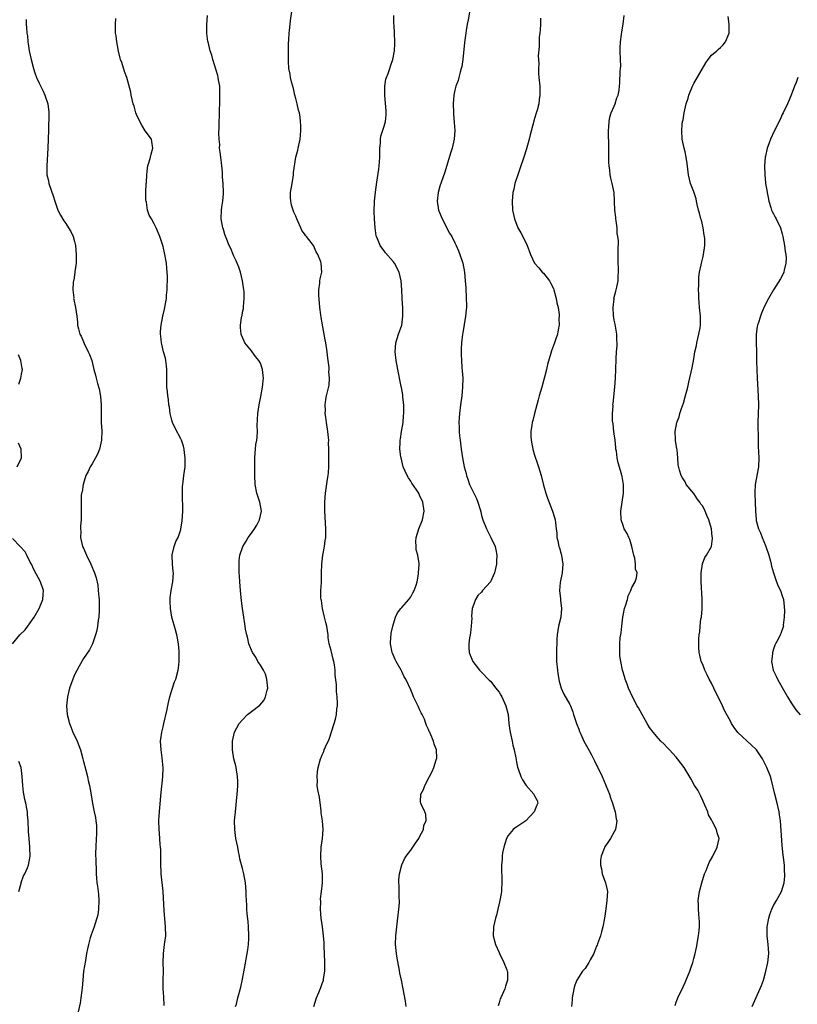
# Model space of a CAD drawing. Units: inches. Extents: x 2511000 to 2514000, y 1542000 to 1545000.
# Drawn here: x 2511989 to 2512164, y 1543110 to 1543332 of the extents above; entities that cross this region are included whole.
import ezdxf

# ---------------------------------------------------------------- set-up
doc = ezdxf.new("R2010")
doc.units = ezdxf.units.IN
doc.header["$MEASUREMENT"] = 0
doc.layers.add('LD25111542_10ft', color=93, linetype='Continuous')

msp = doc.modelspace()

# ---------------------------------------------------------------- linework, layer by layer
at = {"layer": 'LD25111542_10ft'}
for points, elevation in [([(2512037.42, 1543109), (2512037.58, 1543109.58), (2512037.92, 1543111), (2512038.61, 1543113.39), (2512039, 1543115.2), (2512039.59, 1543118.41), (2512040.05, 1543121), (2512040.17, 1543121.83), (2512040.32, 1543123), (2512040.38, 1543124.38), (2512040.43, 1543125), (2512040.36, 1543127), (2512040.26, 1543128.26), (2512040.03, 1543129.97), (2512039.95, 1543131), (2512039.93, 1543131.93), (2512039.85, 1543133), (2512039.81, 1543134.19), (2512039.81, 1543135), (2512039.66, 1543137), (2512039.3, 1543139), (2512039, 1543140.24), (2512038.39, 1543142.39), (2512038.3, 1543143), (2512038.04, 1543144.04), (2512037.88, 1543145), (2512037.47, 1543147), (2512037.2, 1543149), (2512037.19, 1543151), (2512037.37, 1543153), (2512037.79, 1543157), (2512037.82, 1543157.82), (2512037.93, 1543159), (2512037.88, 1543159.88), (2512037.87, 1543161), (2512037.53, 1543163), (2512037.44, 1543163.44), (2512037.04, 1543165), (2512036.69, 1543167), (2512036.69, 1543169), (2512037, 1543170.37), (2512037.16, 1543171), (2512038.25, 1543173), (2512039, 1543173.84), (2512040.1, 1543175), (2512041, 1543175.68), (2512042.85, 1543177.15), (2512043.79, 1543178.21), (2512044.19, 1543179), (2512044.53, 1543180.53), (2512044.68, 1543181), (2512044.48, 1543183), (2512044.13, 1543184.13), (2512043.7, 1543185), (2512043, 1543186.19), (2512042.44, 1543187), (2512041.96, 1543187.96), (2512041.21, 1543189), (2512040.42, 1543191), (2512040.16, 1543192.16), (2512039.93, 1543193), (2512039.67, 1543194.33), (2512039.56, 1543195), (2512039.51, 1543195.51), (2512039.26, 1543197), (2512038.96, 1543199), (2512038.73, 1543200.73), (2512038.52, 1543203), (2512038.38, 1543205), (2512038.31, 1543206.31), (2512038.25, 1543207), (2512038.24, 1543208.24), (2512038.18, 1543209), (2512038.19, 1543209.81), (2512038.33, 1543211), (2512039.04, 1543213), (2512039.8, 1543214.2), (2512040.24, 1543215), (2512041, 1543216.02), (2512041.68, 1543217), (2512042.2, 1543217.8), (2512042.82, 1543219), (2512043.27, 1543221), (2512042.9, 1543223), (2512042.24, 1543225), (2512041.86, 1543227), (2512041.77, 1543229), (2512041.74, 1543230.26), (2512041.73, 1543233), (2512041.86, 1543234.14), (2512041.91, 1543235), (2512042, 1543236), (2512042.18, 1543237), (2512042.28, 1543237.72), (2512042.32, 1543239), (2512042.3, 1543240.3), (2512042.34, 1543241.66), (2512042.4, 1543243), (2512042.74, 1543245), (2512043.14, 1543246.86), (2512043.48, 1543249), (2512043.61, 1543250.39), (2512043.68, 1543251), (2512043.65, 1543251.65), (2512043.52, 1543253), (2512043, 1543254.41), (2512042.64, 1543255), (2512041.92, 1543255.92), (2512041.12, 1543257), (2512041, 1543257.2), (2512039.53, 1543259), (2512039.36, 1543259.36), (2512038.74, 1543260.74), (2512038.65, 1543261), (2512038.48, 1543262.48), (2512038.48, 1543263), (2512038.75, 1543264.75), (2512038.82, 1543265), (2512038.88, 1543265.12), (2512039, 1543265.92), (2512039.22, 1543266.78), (2512039.21, 1543267.21), (2512039.38, 1543269), (2512039.32, 1543270.68), (2512039.3, 1543271), (2512038.99, 1543272.99), (2512038.5, 1543275), (2512038.13, 1543276.13), (2512037.74, 1543277), (2512037.53, 1543277.53), (2512037, 1543278.6), (2512036.83, 1543279), (2512036.32, 1543280.32), (2512035.98, 1543281), (2512035.24, 1543282.76), (2512035.13, 1543283.13), (2512035, 1543283.46), (2512034.65, 1543284.65), (2512034.51, 1543285), (2512034.15, 1543287), (2512034.23, 1543289), (2512034.31, 1543289.69), (2512034.53, 1543291), (2512034.68, 1543292.68), (2512034.69, 1543293), (2512034.56, 1543295), (2512034.43, 1543296.43), (2512034.45, 1543297.55), (2512034.33, 1543299), (2512034.09, 1543301), (2512033.89, 1543302.11), (2512033.8, 1543303), (2512033.82, 1543303.82), (2512033.66, 1543305), (2512033.62, 1543306.38), (2512033.7, 1543307.7), (2512033.72, 1543309), (2512033.77, 1543310.23), (2512033.79, 1543311.79), (2512033.84, 1543313), (2512033.88, 1543315), (2512033.88, 1543315.88), (2512033.81, 1543317), (2512033.56, 1543318.44), (2512033.49, 1543319), (2512033.41, 1543319.41), (2512032.28, 1543323), (2512032, 1543324), (2512031.66, 1543325), (2512031.17, 1543327), (2512031.13, 1543327.13), (2512030.94, 1543328.94), (2512030.93, 1543330.93), (2512031.09, 1543333)], 7730), ([(2512055.08, 1543109), (2512055.7, 1543111), (2512056.2, 1543112.2), (2512056.7, 1543113.3), (2512057, 1543114.19), (2512057.22, 1543114.78), (2512057.27, 1543115), (2512057.3, 1543115.3), (2512057.56, 1543117), (2512057.56, 1543119), (2512057.51, 1543121), (2512057.44, 1543122.56), (2512057.43, 1543123.43), (2512057.28, 1543125), (2512057.05, 1543127), (2512056.77, 1543129), (2512056.61, 1543131), (2512056.64, 1543132.64), (2512056.61, 1543133.39), (2512056.81, 1543135), (2512057.03, 1543137), (2512057.02, 1543139.02), (2512056.77, 1543141.23), (2512056.66, 1543143), (2512056.78, 1543145), (2512057.03, 1543147), (2512057.18, 1543149), (2512057.03, 1543150.97), (2512056.76, 1543152.76), (2512056.77, 1543153), (2512056.75, 1543153.25), (2512056.34, 1543156.34), (2512055.99, 1543158.01), (2512055.88, 1543159), (2512055.92, 1543159.92), (2512055.81, 1543161), (2512055.92, 1543162.08), (2512056.09, 1543163), (2512056.62, 1543165), (2512056.74, 1543165.26), (2512057, 1543165.93), (2512057.33, 1543166.67), (2512057.43, 1543167), (2512057.72, 1543167.72), (2512058.54, 1543169.46), (2512059.72, 1543173), (2512060.02, 1543173.98), (2512060.22, 1543175), (2512060.32, 1543176.32), (2512060.43, 1543177), (2512060.45, 1543177.55), (2512060.36, 1543179), (2512060.19, 1543180.19), (2512060.23, 1543181.77), (2512059.93, 1543183.93), (2512059.93, 1543185), (2512059.78, 1543186.22), (2512059.63, 1543187), (2512059.49, 1543187.49), (2512059, 1543189.5), (2512058.58, 1543191), (2512058.35, 1543192.35), (2512058.3, 1543193), (2512058, 1543195), (2512057.82, 1543195.82), (2512057.52, 1543197), (2512057.05, 1543199), (2512056.79, 1543200.79), (2512056.74, 1543201), (2512056.71, 1543201.29), (2512056.71, 1543203), (2512056.82, 1543204.82), (2512056.8, 1543205.2), (2512056.85, 1543207), (2512056.93, 1543209), (2512057.16, 1543211), (2512057.5, 1543213), (2512057.67, 1543214.33), (2512057.78, 1543215), (2512057.82, 1543217), (2512057.56, 1543221), (2512057.57, 1543223), (2512057.74, 1543225), (2512057.91, 1543226.09), (2512058.19, 1543228.19), (2512058.32, 1543229), (2512058.38, 1543229.62), (2512058.46, 1543231), (2512058.47, 1543232.47), (2512058.5, 1543233.5), (2512058.49, 1543235), (2512058.44, 1543236.44), (2512058.45, 1543237), (2512058.42, 1543237.58), (2512058.28, 1543239), (2512057.99, 1543241), (2512057.79, 1543242.21), (2512057.69, 1543243), (2512057.71, 1543243.71), (2512057.64, 1543245), (2512057.82, 1543246.18), (2512057.99, 1543247), (2512058.27, 1543248.27), (2512058.56, 1543249.44), (2512058.63, 1543251), (2512058.48, 1543252.48), (2512058.54, 1543253), (2512058.54, 1543253.46), (2512058.34, 1543255), (2512058.16, 1543256.16), (2512058.1, 1543257), (2512057.81, 1543259), (2512057.69, 1543259.69), (2512056.73, 1543264.73), (2512056.67, 1543265.33), (2512056.46, 1543267), (2512056.19, 1543269.81), (2512056.2, 1543271), (2512056.48, 1543272.48), (2512056.47, 1543273), (2512056.51, 1543273.49), (2512056.93, 1543275), (2512056.77, 1543277), (2512056.66, 1543277.34), (2512056, 1543279), (2512055.59, 1543279.59), (2512055, 1543281), (2512053.45, 1543283), (2512053.23, 1543283.23), (2512053, 1543283.67), (2512052.4, 1543284.4), (2512052.16, 1543285), (2512051.48, 1543286.52), (2512051.23, 1543287), (2512051, 1543287.6), (2512050.57, 1543288.57), (2512050.41, 1543289), (2512050.08, 1543290.08), (2512049.87, 1543291), (2512049.84, 1543291.84), (2512049.85, 1543293), (2512050.17, 1543295), (2512050.43, 1543296.43), (2512050.5, 1543297), (2512050.51, 1543297.49), (2512050.99, 1543301), (2512051.45, 1543302.55), (2512051.56, 1543303), (2512051.67, 1543303.67), (2512052, 1543305), (2512052.09, 1543305.91), (2512052.15, 1543307), (2512052.12, 1543308.12), (2512052.11, 1543309), (2512052.02, 1543309.98), (2512051.83, 1543311), (2512051.59, 1543311.59), (2512051.35, 1543313), (2512051, 1543314.25), (2512050.83, 1543315), (2512050.47, 1543316.47), (2512050.02, 1543317.99), (2512049.8, 1543319), (2512049.73, 1543319.73), (2512049.45, 1543321), (2512049.36, 1543322.64), (2512049.37, 1543326.63), (2512049.47, 1543327.47), (2512049.53, 1543329), (2512049.61, 1543329.61), (2512049.74, 1543331), (2512049.85, 1543331.85), (2512050.15, 1543333.85)], 7720), ([(2512075.93, 1543109), (2512075.8, 1543110.2), (2512075.31, 1543113), (2512074.92, 1543115), (2512074.57, 1543116.57), (2512074.39, 1543117.61), (2512073.92, 1543119.92), (2512073.77, 1543121), (2512073.59, 1543123), (2512073.63, 1543125), (2512073.84, 1543127), (2512074.33, 1543131), (2512074.45, 1543132.45), (2512074.47, 1543133), (2512074.42, 1543133.58), (2512074.37, 1543136.37), (2512074.31, 1543137), (2512074.34, 1543137.66), (2512074.48, 1543139), (2512074.98, 1543141.02), (2512075.62, 1543142.38), (2512075.98, 1543143), (2512077, 1543144.39), (2512078.04, 1543145.96), (2512078.81, 1543147), (2512079, 1543147.39), (2512079.87, 1543149), (2512079.98, 1543150.02), (2512080.45, 1543151), (2512080.43, 1543152.43), (2512080.19, 1543153), (2512079.43, 1543154.57), (2512079.26, 1543155), (2512079.24, 1543155.24), (2512079.25, 1543157), (2512079.9, 1543158.1), (2512080.18, 1543159), (2512081.23, 1543161), (2512081.88, 1543162.12), (2512082.25, 1543163), (2512082.77, 1543164.77), (2512082.86, 1543165), (2512082.87, 1543165.13), (2512082.79, 1543167), (2512082.29, 1543168.29), (2512082.14, 1543169), (2512081.57, 1543170.43), (2512081.3, 1543171), (2512081.18, 1543171.18), (2512081, 1543171.62), (2512080.54, 1543172.54), (2512080.44, 1543173), (2512080.08, 1543173.92), (2512079.57, 1543175), (2512079.37, 1543175.37), (2512079, 1543176.17), (2512078.72, 1543176.72), (2512077.66, 1543179), (2512077.47, 1543179.47), (2512077, 1543180.6), (2512075.88, 1543183), (2512075.55, 1543183.55), (2512075, 1543184.74), (2512074.86, 1543185), (2512073.71, 1543187), (2512073.47, 1543187.47), (2512072.86, 1543188.86), (2512072.81, 1543189), (2512072.42, 1543191), (2512072.53, 1543192.53), (2512072.54, 1543193), (2512072.59, 1543193.41), (2512072.98, 1543195), (2512073.57, 1543197), (2512074, 1543198), (2512074.78, 1543199), (2512075, 1543199.22), (2512076.56, 1543201), (2512077, 1543201.62), (2512077.5, 1543202.5), (2512077.8, 1543203), (2512078.22, 1543204.22), (2512078.43, 1543205), (2512078.76, 1543206.76), (2512078.76, 1543207), (2512078.9, 1543208.9), (2512078.89, 1543209.11), (2512078.59, 1543211), (2512078.2, 1543212.2), (2512078.21, 1543213), (2512078.14, 1543214.14), (2512078.21, 1543215), (2512078.81, 1543217), (2512079.64, 1543219), (2512080.01, 1543221), (2512079.72, 1543223), (2512079, 1543224.6), (2512078.81, 1543225), (2512077.27, 1543227.27), (2512077, 1543227.72), (2512076.48, 1543228.48), (2512076.17, 1543229), (2512075.3, 1543231), (2512074.8, 1543233), (2512074.79, 1543233.21), (2512074.56, 1543235), (2512074.59, 1543236.59), (2512074.63, 1543237), (2512074.69, 1543237.31), (2512074.93, 1543239), (2512075.26, 1543241), (2512075.38, 1543242.62), (2512075.43, 1543243), (2512075.46, 1543243.46), (2512075.43, 1543245), (2512075.24, 1543246.76), (2512075.23, 1543247.23), (2512074.92, 1543248.92), (2512074.85, 1543249.15), (2512074.09, 1543253), (2512073.72, 1543255), (2512073.49, 1543257), (2512073.61, 1543259), (2512074.21, 1543261), (2512074.44, 1543261.56), (2512074.95, 1543263), (2512075.24, 1543265), (2512075.18, 1543266.82), (2512075.04, 1543269), (2512074.97, 1543271), (2512074.86, 1543273), (2512074.39, 1543275), (2512073.3, 1543277), (2512073, 1543277.4), (2512071.31, 1543279.31), (2512071, 1543279.77), (2512070.45, 1543280.45), (2512070.07, 1543281), (2512069.51, 1543282.49), (2512069.28, 1543283), (2512069.21, 1543283.21), (2512068.97, 1543284.97), (2512068.77, 1543287), (2512068.71, 1543288.71), (2512068.84, 1543291), (2512069.04, 1543293.04), (2512069.33, 1543295.33), (2512069.77, 1543298.23), (2512069.86, 1543299), (2512069.91, 1543299.91), (2512070.01, 1543301), (2512070.02, 1543302.02), (2512070.02, 1543303), (2512070.13, 1543304.13), (2512070.13, 1543305), (2512070.27, 1543305.73), (2512071, 1543308), (2512071.31, 1543309), (2512071.45, 1543310.55), (2512071.47, 1543311), (2512071.45, 1543311.45), (2512071.11, 1543314.89), (2512071.13, 1543315.13), (2512071.12, 1543317), (2512071.39, 1543318.61), (2512071.52, 1543319), (2512071.88, 1543319.88), (2512072.28, 1543321), (2512072.44, 1543321.56), (2512072.96, 1543323), (2512073.3, 1543325), (2512073.37, 1543326.63), (2512073.43, 1543327), (2512073.36, 1543329), (2512073.28, 1543330.72), (2512073.2, 1543331.2), (2512073.21, 1543333)], 7710), ([(2512090.29, 1543333.71), (2512090.01, 1543332.01), (2512089.79, 1543331), (2512089.56, 1543329.56), (2512089.45, 1543329), (2512089.16, 1543326.84), (2512088.76, 1543323), (2512088.53, 1543321.47), (2512088.42, 1543321), (2512088.17, 1543320.17), (2512087.88, 1543319), (2512087.69, 1543318.31), (2512087.23, 1543317), (2512087, 1543316.1), (2512086.75, 1543315), (2512086.56, 1543313), (2512086.63, 1543311), (2512086.67, 1543310.67), (2512086.83, 1543308.83), (2512086.93, 1543307), (2512086.81, 1543305), (2512086.37, 1543303), (2512086.06, 1543302.06), (2512084.63, 1543297.37), (2512083.59, 1543294.41), (2512083.17, 1543293), (2512082.98, 1543291), (2512083.31, 1543289), (2512084.07, 1543287), (2512085.79, 1543283.79), (2512086.27, 1543283), (2512087, 1543281.63), (2512087.3, 1543281), (2512087.76, 1543279.76), (2512088.11, 1543279), (2512088.76, 1543277), (2512089.14, 1543275), (2512089.31, 1543273), (2512089.43, 1543271.43), (2512089.43, 1543271), (2512089.53, 1543269.53), (2512089.57, 1543267), (2512089.56, 1543266.44), (2512089.4, 1543265), (2512088.75, 1543261.25), (2512088.69, 1543261), (2512088.45, 1543259), (2512088.38, 1543257.62), (2512088.37, 1543257), (2512088.4, 1543256.4), (2512088.44, 1543255), (2512088.56, 1543253.44), (2512088.64, 1543252.64), (2512088.75, 1543251), (2512088.73, 1543249), (2512088.53, 1543247), (2512088.25, 1543245), (2512088.01, 1543243), (2512087.93, 1543242.07), (2512087.9, 1543241), (2512087.97, 1543239.97), (2512087.97, 1543239), (2512088.05, 1543237.95), (2512088.15, 1543237), (2512088.4, 1543235), (2512088.72, 1543233), (2512089.11, 1543231), (2512089.5, 1543229.5), (2512089.61, 1543229), (2512089.98, 1543227.98), (2512090.29, 1543227), (2512091.23, 1543225), (2512091.85, 1543223.85), (2512092.19, 1543223), (2512092.66, 1543221.34), (2512092.83, 1543220.83), (2512093, 1543220), (2512093.27, 1543219), (2512094.11, 1543217), (2512095, 1543215.19), (2512095.13, 1543215), (2512096.06, 1543213), (2512096.24, 1543212.24), (2512096.45, 1543211), (2512096.42, 1543209.58), (2512096.42, 1543209), (2512095.93, 1543207), (2512095.65, 1543206.35), (2512095, 1543205.01), (2512093.24, 1543203), (2512093, 1543202.69), (2512092.13, 1543201.87), (2512091.65, 1543201), (2512091, 1543199.34), (2512090.92, 1543199), (2512090.74, 1543197.26), (2512090.78, 1543196.78), (2512090.69, 1543195), (2512090.51, 1543193.49), (2512090.46, 1543193), (2512090.32, 1543192.32), (2512090.16, 1543191), (2512090.12, 1543190.12), (2512090.21, 1543189), (2512090.42, 1543188.42), (2512091, 1543187), (2512092.54, 1543185), (2512093, 1543184.59), (2512094.75, 1543182.75), (2512095, 1543182.54), (2512096.26, 1543181), (2512096.56, 1543180.56), (2512097, 1543180.04), (2512097.4, 1543179.4), (2512097.63, 1543179), (2512098.53, 1543177), (2512098.99, 1543175), (2512099.2, 1543173), (2512099.41, 1543171.41), (2512099.49, 1543171), (2512099.66, 1543170.34), (2512099.95, 1543169), (2512100.09, 1543168.09), (2512100.41, 1543167), (2512100.78, 1543165.22), (2512100.8, 1543164.8), (2512101, 1543163.87), (2512101.14, 1543163.13), (2512101.3, 1543162.7), (2512101.88, 1543161), (2512102.26, 1543160.26), (2512103.12, 1543159), (2512104.83, 1543157), (2512105, 1543156.63), (2512105.59, 1543155.59), (2512105.76, 1543155), (2512105.48, 1543154.52), (2512104.92, 1543153), (2512103, 1543151.01), (2512101, 1543149.63), (2512100.58, 1543149.42), (2512100.13, 1543149), (2512099, 1543147.65), (2512098.64, 1543147), (2512098.02, 1543145), (2512097.78, 1543143.78), (2512097.68, 1543143), (2512097.67, 1543142.33), (2512097.51, 1543141), (2512097.49, 1543139.49), (2512097.58, 1543138.42), (2512097.6, 1543137), (2512097.48, 1543135.48), (2512097.48, 1543135), (2512097.43, 1543134.57), (2512097.14, 1543133), (2512096.69, 1543131), (2512096.36, 1543129.64), (2512096.17, 1543129), (2512095.72, 1543127), (2512095.66, 1543125), (2512096.15, 1543123), (2512097, 1543121.2), (2512097.08, 1543121), (2512098.07, 1543119), (2512098.71, 1543117.29), (2512098.83, 1543117), (2512098.86, 1543116.86), (2512098.91, 1543115), (2512098.4, 1543113.6), (2512098.26, 1543113), (2512097.67, 1543111.67), (2512097.33, 1543111), (2512097.24, 1543110.76), (2512097, 1543109.85), (2512096.8, 1543109.2)], 7700), ([(2512136.74, 1543109.26), (2512137, 1543110.01), (2512137.27, 1543110.73), (2512137.39, 1543111), (2512138.56, 1543113.44), (2512139, 1543114.42), (2512139.19, 1543114.81), (2512140.07, 1543117), (2512140.32, 1543117.68), (2512140.74, 1543119), (2512141, 1543119.86), (2512141.31, 1543121), (2512141.63, 1543122.37), (2512142.07, 1543125), (2512142.21, 1543126.21), (2512142.26, 1543127), (2512142.26, 1543128.26), (2512142.21, 1543129), (2512142.12, 1543129.88), (2512142.03, 1543131), (2512142.03, 1543132.03), (2512142, 1543133), (2512142.29, 1543135), (2512142.79, 1543137), (2512143.42, 1543139), (2512143.75, 1543139.75), (2512144.45, 1543141.55), (2512145.3, 1543143), (2512146.3, 1543145), (2512146.71, 1543147), (2512146.28, 1543148.28), (2512146.14, 1543149), (2512145.25, 1543150.75), (2512145, 1543151.2), (2512144.33, 1543152.33), (2512144.13, 1543153), (2512143.51, 1543154.49), (2512143.2, 1543155.2), (2512143, 1543155.61), (2512142.58, 1543156.58), (2512142.35, 1543157), (2512141.89, 1543157.89), (2512141.18, 1543159), (2512140.4, 1543160.4), (2512138.81, 1543163), (2512138.04, 1543164.04), (2512137.29, 1543165), (2512137, 1543165.34), (2512135.5, 1543167), (2512135.27, 1543167.27), (2512135, 1543167.54), (2512134.29, 1543168.29), (2512133.57, 1543169), (2512133, 1543169.62), (2512131.8, 1543171), (2512131, 1543172.1), (2512130.41, 1543173), (2512129.66, 1543174.34), (2512128.51, 1543176.51), (2512128.21, 1543177), (2512127.12, 1543179), (2512126.19, 1543181), (2512125.89, 1543181.89), (2512125.48, 1543183), (2512125.39, 1543183.39), (2512124.9, 1543185), (2512124.46, 1543187), (2512124.3, 1543188.3), (2512124.24, 1543189), (2512124.3, 1543189.7), (2512124.28, 1543191), (2512124.37, 1543192.37), (2512124.54, 1543193.46), (2512124.69, 1543195), (2512124.94, 1543197), (2512125, 1543197.37), (2512125.36, 1543199), (2512125.57, 1543199.57), (2512125.97, 1543201), (2512126.18, 1543201.82), (2512126.73, 1543203), (2512127, 1543203.7), (2512127.75, 1543205), (2512128.07, 1543205.93), (2512128.16, 1543207), (2512127.83, 1543207.83), (2512127.84, 1543209), (2512127.63, 1543210.37), (2512127.42, 1543211), (2512127.33, 1543211.33), (2512126.98, 1543213), (2512126.53, 1543214.53), (2512126.3, 1543215), (2512125.89, 1543215.89), (2512125.26, 1543217), (2512125, 1543217.7), (2512124.6, 1543219), (2512124.49, 1543221), (2512124.76, 1543223), (2512125.06, 1543225), (2512125.08, 1543227), (2512124.76, 1543228.76), (2512124.72, 1543229), (2512124.63, 1543229.37), (2512123.88, 1543231.88), (2512123.67, 1543233), (2512123.48, 1543234.52), (2512123.39, 1543235), (2512123.34, 1543235.34), (2512123.18, 1543237), (2512123, 1543238.47), (2512122.92, 1543239), (2512122.73, 1543240.73), (2512122.62, 1543241.38), (2512122.61, 1543243), (2512122.73, 1543244.73), (2512122.72, 1543245), (2512122.73, 1543245.27), (2512123.15, 1543249), (2512123.31, 1543251), (2512123.36, 1543253), (2512123.41, 1543255.41), (2512123.53, 1543257), (2512123.67, 1543258.33), (2512123.64, 1543259), (2512123.59, 1543259.59), (2512123.56, 1543261), (2512123.26, 1543262.74), (2512123.21, 1543263.21), (2512123, 1543264.13), (2512122.83, 1543265.17), (2512122.75, 1543267), (2512122.95, 1543268.95), (2512122.94, 1543269.06), (2512123.33, 1543270.67), (2512123.45, 1543271), (2512123.59, 1543271.59), (2512123.87, 1543273), (2512123.9, 1543274.1), (2512123.95, 1543275), (2512123.95, 1543275.95), (2512123.89, 1543277), (2512123.88, 1543278.12), (2512123.88, 1543279), (2512123.86, 1543279.86), (2512123.94, 1543282.06), (2512123.83, 1543283), (2512123.69, 1543283.69), (2512123.64, 1543285), (2512123.44, 1543286.56), (2512123.37, 1543287), (2512123.35, 1543287.35), (2512123.15, 1543289), (2512123.08, 1543290.92), (2512123.09, 1543291.09), (2512122.98, 1543292.98), (2512122.54, 1543295), (2512122.21, 1543296.21), (2512122.1, 1543297), (2512122, 1543298), (2512121.83, 1543299), (2512121.78, 1543299.78), (2512121.75, 1543301), (2512121.77, 1543303), (2512121.72, 1543307), (2512121.78, 1543307.78), (2512121.85, 1543309), (2512122.01, 1543309.99), (2512122.33, 1543311), (2512123, 1543312.52), (2512123.2, 1543313), (2512123.62, 1543314.38), (2512123.9, 1543315), (2512124.09, 1543316.09), (2512124.21, 1543317), (2512124.26, 1543317.74), (2512124.37, 1543320.37), (2512124.45, 1543321), (2512124.48, 1543321.52), (2512124.45, 1543323), (2512124.35, 1543325), (2512124.34, 1543325.66), (2512124.41, 1543327), (2512124.67, 1543328.67), (2512124.74, 1543329.26), (2512125.03, 1543331), (2512125.28, 1543333)], 7680), ([(2512154.21, 1543109), (2512156.26, 1543113.74), (2512156.72, 1543115), (2512157.31, 1543117), (2512157.75, 1543119), (2512157.95, 1543121), (2512157.85, 1543122.15), (2512157.82, 1543123), (2512157.75, 1543123.75), (2512157.54, 1543125), (2512157.55, 1543125.55), (2512157.54, 1543127), (2512157.96, 1543129), (2512158.21, 1543129.79), (2512158.65, 1543131), (2512159, 1543131.86), (2512159.71, 1543133), (2512160.78, 1543135), (2512161.4, 1543137), (2512161.55, 1543138.45), (2512161.59, 1543139), (2512161.53, 1543139.53), (2512161.46, 1543141), (2512161.29, 1543142.71), (2512161.21, 1543143.21), (2512161, 1543145.43), (2512160.56, 1543151), (2512160.36, 1543152.36), (2512160.28, 1543153), (2512159.81, 1543155), (2512159.28, 1543157), (2512158.49, 1543160.49), (2512158.32, 1543161), (2512157.53, 1543163), (2512157.34, 1543163.34), (2512157, 1543164.08), (2512156.54, 1543165), (2512155.2, 1543167), (2512155, 1543167.21), (2512154.06, 1543168.06), (2512150.96, 1543170.96), (2512150.08, 1543172.08), (2512149.53, 1543173), (2512149.34, 1543173.34), (2512149, 1543174.03), (2512147.95, 1543175.95), (2512147.49, 1543177), (2512146.52, 1543179), (2512145.97, 1543179.97), (2512145.55, 1543181), (2512145, 1543182.08), (2512144.5, 1543183), (2512143.98, 1543183.98), (2512143.48, 1543185), (2512143, 1543186.29), (2512142.67, 1543187), (2512142.39, 1543188.39), (2512142.2, 1543189), (2512142.16, 1543190.16), (2512142.09, 1543191), (2512142.14, 1543192.14), (2512142.2, 1543193), (2512142.33, 1543193.67), (2512142.42, 1543195), (2512142.6, 1543196.6), (2512142.7, 1543197), (2512142.87, 1543198.87), (2512142.9, 1543199), (2512142.91, 1543201.09), (2512142.65, 1543205), (2512142.62, 1543207), (2512142.93, 1543209.07), (2512143.52, 1543210.48), (2512143.84, 1543211), (2512144.96, 1543213), (2512145.21, 1543214.79), (2512145.22, 1543215), (2512145.17, 1543215.17), (2512144.97, 1543217), (2512144.36, 1543219), (2512143.95, 1543219.95), (2512143.53, 1543221), (2512143, 1543222.06), (2512142.58, 1543222.58), (2512142.32, 1543223), (2512141.77, 1543223.77), (2512141, 1543224.93), (2512139.29, 1543227), (2512139.2, 1543227.2), (2512139, 1543227.56), (2512138.47, 1543228.47), (2512138.1, 1543229), (2512137.75, 1543230.25), (2512137.45, 1543231.45), (2512137.38, 1543233), (2512137.2, 1543234.8), (2512137.12, 1543235.12), (2512136.86, 1543236.86), (2512136.87, 1543237.13), (2512136.78, 1543239), (2512137.13, 1543241), (2512137.69, 1543242.31), (2512137.85, 1543243), (2512138.2, 1543244.2), (2512138.64, 1543245.36), (2512139, 1543246.77), (2512139.62, 1543249), (2512139.9, 1543250.1), (2512140.64, 1543253.36), (2512141, 1543255.4), (2512141.26, 1543257), (2512141.57, 1543258.43), (2512141.64, 1543259), (2512142.11, 1543261), (2512142.4, 1543262.4), (2512142.5, 1543263), (2512142.53, 1543264.53), (2512142.52, 1543265), (2512142.26, 1543267), (2512142.18, 1543268.18), (2512142.1, 1543269), (2512142.11, 1543270.11), (2512142.08, 1543271), (2512142.14, 1543272.14), (2512142.11, 1543273), (2512142.13, 1543273.87), (2512142.29, 1543275), (2512142.66, 1543276.66), (2512142.72, 1543277), (2512143, 1543278.19), (2512143.21, 1543279), (2512143.49, 1543281), (2512143.48, 1543282.52), (2512143.44, 1543283), (2512143.36, 1543283.36), (2512143.11, 1543285), (2512142.7, 1543286.7), (2512142.61, 1543287), (2512142.3, 1543288.3), (2512142.07, 1543289), (2512141.77, 1543290.23), (2512141.63, 1543291), (2512141.51, 1543291.51), (2512141, 1543293.16), (2512140.25, 1543295), (2512139.98, 1543295.98), (2512139.76, 1543297), (2512139.51, 1543299.51), (2512139.28, 1543301), (2512139, 1543302.19), (2512138.78, 1543303), (2512138.36, 1543305), (2512138.27, 1543307), (2512138.38, 1543308.38), (2512138.47, 1543309), (2512138.6, 1543309.4), (2512138.83, 1543311), (2512139.27, 1543313), (2512139.68, 1543314.32), (2512139.85, 1543315), (2512140.69, 1543317), (2512141, 1543317.59), (2512143.72, 1543322.28), (2512144.27, 1543323), (2512145, 1543324.01), (2512146.18, 1543325), (2512146.6, 1543325.4), (2512147, 1543325.72), (2512147.65, 1543326.35), (2512148.16, 1543327), (2512148.98, 1543329.02), (2512149.01, 1543331), (2512148.76, 1543332.76)], 7670), ([(2511990.06, 1543332.06), (2511990.06, 1543331), (2511990.17, 1543330.17), (2511990.24, 1543329), (2511990.35, 1543328.35), (2511990.46, 1543327), (2511990.54, 1543326.54), (2511990.75, 1543325), (2511991.17, 1543323), (2511991.69, 1543321), (2511992.05, 1543320.05), (2511992.39, 1543319), (2511993, 1543317.68), (2511993.91, 1543315.91), (2511994.3, 1543315), (2511994.95, 1543313), (2511995.17, 1543311.17), (2511995.21, 1543311), (2511995.22, 1543310.78), (2511995.09, 1543307.09), (2511995.06, 1543305), (2511994.97, 1543303), (2511994.72, 1543299), (2511994.74, 1543297.26), (2511994.76, 1543297), (2511995, 1543295.88), (2511995.17, 1543295.17), (2511995.19, 1543295), (2511996.2, 1543292.2), (2511996.57, 1543291), (2511997.25, 1543289), (2511997.82, 1543287.82), (2511998.57, 1543286.57), (2511999, 1543285.96), (2511999.64, 1543285), (2512000.13, 1543284.13), (2512000.68, 1543283), (2512001, 1543281.91), (2512001.22, 1543281), (2512001.39, 1543279), (2512001.4, 1543278.6), (2512001.33, 1543277), (2512001.07, 1543275.07), (2512001.08, 1543274.92), (2512000.8, 1543273.2), (2512000.74, 1543273), (2512000.69, 1543272.69), (2512000.6, 1543271), (2512000.8, 1543269.2), (2512000.79, 1543269), (2512000.8, 1543268.8), (2512001.22, 1543267), (2512001.49, 1543265), (2512001.64, 1543263.64), (2512001.67, 1543263), (2512001.86, 1543262.14), (2512002.21, 1543261), (2512002.51, 1543260.51), (2512003, 1543259.24), (2512003.18, 1543258.82), (2512004.09, 1543257), (2512004.37, 1543256.37), (2512004.87, 1543255), (2512005.36, 1543253), (2512005.7, 1543251.7), (2512005.86, 1543251), (2512006.18, 1543249.82), (2512006.6, 1543248.6), (2512006.89, 1543246.89), (2512006.99, 1543245), (2512006.99, 1543243), (2512007.04, 1543241), (2512007.13, 1543239.13), (2512007.08, 1543237), (2512006.63, 1543235), (2512006.17, 1543233.83), (2512005.73, 1543233), (2512005, 1543231.69), (2512004.55, 1543231), (2512004.05, 1543229.95), (2512003.55, 1543229), (2512002.93, 1543227), (2512002.69, 1543225.31), (2512002.6, 1543225), (2512002.53, 1543224.54), (2512002.46, 1543223), (2512002.52, 1543221.48), (2512002.49, 1543219), (2512002.34, 1543217.66), (2512002.34, 1543217), (2512002.4, 1543216.4), (2512002.38, 1543215), (2512002.83, 1543213), (2512003, 1543212.57), (2512003.68, 1543211), (2512004.68, 1543209), (2512005.53, 1543207), (2512005.87, 1543205.87), (2512006.24, 1543204.24), (2512006.37, 1543203), (2512006.49, 1543201.51), (2512006.56, 1543201), (2512006.6, 1543199), (2512006.56, 1543198.56), (2512006.47, 1543197), (2512006.35, 1543196.35), (2512006.18, 1543195), (2512006.01, 1543193.99), (2512005.75, 1543193), (2512005.05, 1543191), (2512004.35, 1543189.65), (2512003, 1543187.67), (2512002.04, 1543185.96), (2512001, 1543183.97), (2512000.58, 1543183), (2511999.86, 1543181), (2511999.37, 1543179), (2511999.2, 1543177), (2511999.34, 1543175), (2511999.82, 1543173), (2512000.19, 1543172.19), (2512000.62, 1543171), (2512001.56, 1543169), (2512002, 1543168), (2512002.32, 1543167), (2512002.87, 1543165), (2512003, 1543164.41), (2512003.56, 1543162.44), (2512003.92, 1543161), (2512004.09, 1543160.09), (2512004.38, 1543159), (2512004.71, 1543157.29), (2512005.09, 1543154.91), (2512005.47, 1543153), (2512005.74, 1543151.74), (2512005.84, 1543151), (2512005.94, 1543149.94), (2512005.97, 1543149), (2512005.93, 1543147.93), (2512005.86, 1543147), (2512005.78, 1543145), (2512005.77, 1543143.77), (2512005.81, 1543141.81), (2512005.89, 1543139.89), (2512005.91, 1543139), (2512005.96, 1543138.04), (2512006.07, 1543137), (2512006.19, 1543136.19), (2512006.31, 1543135), (2512006.39, 1543134.39), (2512006.49, 1543133), (2512006.44, 1543131), (2512006.23, 1543129.77), (2512006.07, 1543129), (2512005.56, 1543127.56), (2512005.41, 1543127), (2512004.77, 1543125.23), (2512004.67, 1543125), (2512004.53, 1543124.53), (2512004.13, 1543123), (2512003.95, 1543122.05), (2512003.73, 1543121), (2512003.44, 1543119.44), (2512003.06, 1543117), (2512002.87, 1543115), (2512002.73, 1543113.27), (2512002.64, 1543112.64), (2512002.45, 1543111), (2512002.25, 1543109.75), (2512001.85, 1543107.85)], 7750), ([(2512021.28, 1543109.28), (2512021.2, 1543111.2), (2512021.05, 1543113), (2512021.02, 1543115.02), (2512021.07, 1543117), (2512021.04, 1543119), (2512021.11, 1543121), (2512021.37, 1543123), (2512021.6, 1543125), (2512021.59, 1543127), (2512021.29, 1543130.71), (2512021.03, 1543135), (2512020.58, 1543139), (2512020.5, 1543141.5), (2512020.52, 1543143), (2512020.5, 1543144.5), (2512020.45, 1543145), (2512020.36, 1543145.64), (2512020.21, 1543148.21), (2512020.1, 1543149), (2512020.09, 1543151), (2512020.15, 1543152.15), (2512020.52, 1543156.52), (2512020.58, 1543157.42), (2512020.96, 1543160.96), (2512021.02, 1543162.98), (2512020.81, 1543165.19), (2512020.55, 1543167), (2512020.46, 1543169), (2512020.51, 1543169.49), (2512020.7, 1543171), (2512021, 1543172.21), (2512021.17, 1543173), (2512021.84, 1543175.84), (2512022.24, 1543177.76), (2512022.57, 1543179), (2512023, 1543180.52), (2512023.61, 1543182.39), (2512023.9, 1543183), (2512024.43, 1543185), (2512024.52, 1543185.48), (2512024.64, 1543187), (2512024.64, 1543188.64), (2512024.67, 1543189), (2512024.67, 1543189.33), (2512024.52, 1543191), (2512024.25, 1543192.25), (2512024.15, 1543193), (2512023.83, 1543194.17), (2512023.02, 1543197), (2512022.66, 1543199), (2512022.61, 1543200.61), (2512022.59, 1543201), (2512022.62, 1543201.38), (2512022.83, 1543203), (2512023.21, 1543205), (2512023.35, 1543207), (2512023.33, 1543207.33), (2512023.15, 1543209), (2512023.05, 1543211), (2512023.08, 1543211.08), (2512023.5, 1543213), (2512023.92, 1543214.08), (2512024.39, 1543215), (2512025, 1543216.82), (2512025.04, 1543217), (2512025.31, 1543218.69), (2512025.45, 1543221), (2512025.37, 1543225), (2512025.44, 1543226.56), (2512025.48, 1543227), (2512025.56, 1543227.56), (2512025.71, 1543229), (2512025.97, 1543231), (2512025.98, 1543231.98), (2512026.03, 1543233), (2512025.88, 1543234.12), (2512025.78, 1543235), (2512025.63, 1543235.63), (2512025.15, 1543237), (2512025, 1543237.31), (2512023.71, 1543239.71), (2512023.16, 1543241), (2512023, 1543241.56), (2512022.64, 1543243), (2512022.44, 1543244.44), (2512022.35, 1543245), (2512022.22, 1543246.22), (2512022.08, 1543247), (2512022, 1543248), (2512021.89, 1543249), (2512021.86, 1543251.86), (2512021.87, 1543253), (2512021.79, 1543253.79), (2512021.63, 1543255), (2512021.53, 1543255.53), (2512021.13, 1543257), (2512020.65, 1543259), (2512020.53, 1543260.53), (2512020.43, 1543261), (2512020.42, 1543261.58), (2512020.57, 1543263), (2512020.97, 1543265), (2512021.37, 1543266.63), (2512021.46, 1543267.46), (2512021.76, 1543269), (2512021.81, 1543269.81), (2512021.96, 1543271), (2512021.96, 1543271.96), (2512022, 1543273), (2512021.98, 1543274.02), (2512021.93, 1543275), (2512021.84, 1543275.84), (2512021.75, 1543277), (2512021.42, 1543279), (2512021, 1543280.77), (2512020.93, 1543281), (2512020.25, 1543283), (2512019.45, 1543285), (2512019, 1543285.91), (2512018.38, 1543287), (2512017.87, 1543287.87), (2512017.5, 1543289), (2512017.24, 1543290.76), (2512017.17, 1543291), (2512017.15, 1543291.15), (2512017.14, 1543293), (2512017.21, 1543295), (2512017.24, 1543295.24), (2512017.32, 1543297), (2512017.49, 1543298.51), (2512017.6, 1543299), (2512017.9, 1543299.9), (2512018.19, 1543301), (2512018.33, 1543301.67), (2512018.73, 1543303), (2512018.49, 1543304.49), (2512018.38, 1543305), (2512017, 1543306.93), (2512016.18, 1543308.18), (2512015.72, 1543309), (2512015, 1543310.62), (2512014.86, 1543311), (2512014.48, 1543312.48), (2512014.28, 1543313), (2512013.99, 1543314.01), (2512013.78, 1543315), (2512013.69, 1543315.69), (2512013.3, 1543317.3), (2512012.82, 1543319), (2512012.29, 1543320.29), (2512011.68, 1543322.32), (2512011.41, 1543323), (2512011.31, 1543323.31), (2512010.93, 1543324.93), (2512010.53, 1543327), (2512010.37, 1543328.37), (2512010.27, 1543329), (2512010.23, 1543331), (2512010.32, 1543332.32)], 7740), ([(2512106.35, 1543332.35), (2512106.33, 1543331), (2512106.26, 1543329.74), (2512106.16, 1543329), (2512106.06, 1543328.06), (2512106.02, 1543327), (2512106.01, 1543325.99), (2512105.84, 1543323.84), (2512105.87, 1543323), (2512105.97, 1543322.03), (2512105.89, 1543321), (2512105.87, 1543319.86), (2512105.99, 1543319), (2512106.17, 1543317), (2512106.22, 1543316.22), (2512106.22, 1543315), (2512106.04, 1543313.96), (2512105.95, 1543313), (2512105.58, 1543311.58), (2512105.31, 1543310.69), (2512104.86, 1543309.14), (2512104.78, 1543308.78), (2512104.01, 1543305.99), (2512103.76, 1543305), (2512103.15, 1543302.85), (2512102.58, 1543301), (2512101.68, 1543298.32), (2512101.2, 1543297), (2512100.56, 1543295), (2512100.29, 1543293.71), (2512100.1, 1543293), (2512100, 1543292), (2512099.92, 1543291), (2512100.03, 1543289), (2512100.43, 1543287), (2512101.22, 1543285), (2512101.87, 1543283.87), (2512103, 1543281.66), (2512103.31, 1543281), (2512103.79, 1543279.79), (2512104.05, 1543279), (2512105.01, 1543277), (2512105.96, 1543275.96), (2512106.74, 1543275), (2512107, 1543274.75), (2512108.34, 1543273), (2512108.59, 1543272.59), (2512109.27, 1543271.27), (2512109.36, 1543271), (2512109.91, 1543269), (2512110.03, 1543268.03), (2512110.29, 1543267), (2512110.56, 1543265.44), (2512110.56, 1543265), (2512110.49, 1543264.49), (2512110.56, 1543263), (2512110.39, 1543262.39), (2512110.16, 1543261), (2512109.71, 1543259.71), (2512109.49, 1543259), (2512108.81, 1543257.19), (2512108.67, 1543256.67), (2512107.88, 1543254.12), (2512107.67, 1543253), (2512107.24, 1543251.24), (2512107, 1543250.44), (2512106.61, 1543249), (2512106.02, 1543247), (2512105.84, 1543246.16), (2512105.51, 1543245), (2512105, 1543243.02), (2512104.57, 1543241.43), (2512104.47, 1543241), (2512104.41, 1543240.41), (2512104.17, 1543239), (2512104.17, 1543237.83), (2512104.21, 1543237), (2512104.59, 1543235), (2512105, 1543233.65), (2512105.68, 1543231.68), (2512105.89, 1543231), (2512106.45, 1543229), (2512107, 1543226.81), (2512107.55, 1543225), (2512107.91, 1543223.91), (2512109.04, 1543221), (2512109.5, 1543219.5), (2512109.64, 1543219), (2512109.88, 1543217), (2512109.99, 1543215.99), (2512110.04, 1543215), (2512110.27, 1543214.27), (2512110.49, 1543213), (2512110.65, 1543212.65), (2512111, 1543211.25), (2512111.07, 1543211.07), (2512111.07, 1543210.93), (2512111.37, 1543209), (2512111.2, 1543207), (2512110.81, 1543204.81), (2512110.66, 1543203), (2512110.83, 1543201.17), (2512110.82, 1543200.82), (2512111.11, 1543199), (2512110.94, 1543197), (2512110.37, 1543195), (2512110.07, 1543193), (2512110.01, 1543192.01), (2512110.02, 1543191), (2512109.96, 1543189.96), (2512109.92, 1543187), (2512110.14, 1543185), (2512110.26, 1543184.26), (2512110.57, 1543182.57), (2512111, 1543181), (2512111.59, 1543179.59), (2512113, 1543177.29), (2512113.12, 1543177), (2512113.64, 1543175.64), (2512113.81, 1543175), (2512114.48, 1543173), (2512114.62, 1543172.62), (2512115, 1543171.68), (2512115.16, 1543171.16), (2512115.23, 1543171), (2512115.45, 1543170.55), (2512116.14, 1543169), (2512116.43, 1543168.43), (2512117, 1543167.44), (2512117.86, 1543165.86), (2512118.28, 1543165), (2512118.54, 1543164.54), (2512119, 1543163.58), (2512119.2, 1543163.2), (2512120.25, 1543161), (2512121, 1543159.16), (2512121.16, 1543158.84), (2512121.94, 1543157), (2512122.16, 1543156.16), (2512122.64, 1543155), (2512123, 1543153.69), (2512123.23, 1543153), (2512123.45, 1543151.45), (2512123.59, 1543151), (2512123.55, 1543150.45), (2512123.29, 1543149), (2512123, 1543148.46), (2512122.18, 1543147), (2512121.68, 1543146.32), (2512121, 1543145.34), (2512120.87, 1543145.13), (2512120.81, 1543145), (2512120.71, 1543144.71), (2512120.05, 1543143), (2512119.93, 1543142.07), (2512119.9, 1543141), (2512120.12, 1543140.12), (2512120.31, 1543139), (2512121.04, 1543137), (2512121.4, 1543135.4), (2512121.45, 1543135), (2512121.35, 1543133), (2512121.07, 1543131.07), (2512120.83, 1543129), (2512120.45, 1543127), (2512120.14, 1543125.86), (2512119.86, 1543125), (2512119.21, 1543123.21), (2512119.11, 1543122.89), (2512119, 1543122.65), (2512118.57, 1543121.43), (2512118.37, 1543121), (2512117.55, 1543119.55), (2512117.29, 1543119), (2512116.42, 1543117.58), (2512115.86, 1543117), (2512114.54, 1543115), (2512114.12, 1543113.88), (2512113.86, 1543113), (2512113.49, 1543111), (2512113.49, 1543110.51), (2512113.35, 1543109)], 7690), ([(2512164.49, 1543319), (2512164.16, 1543317.84), (2512163.79, 1543317), (2512162.98, 1543315), (2512162.42, 1543313.58), (2512162.14, 1543313), (2512161.21, 1543311), (2512161, 1543310.59), (2512160.5, 1543309.5), (2512159.16, 1543306.84), (2512158.32, 1543305), (2512157.97, 1543303.97), (2512157.59, 1543303), (2512157.21, 1543301.21), (2512157.14, 1543301), (2512156.97, 1543299), (2512157.02, 1543297), (2512157.22, 1543295.22), (2512157.23, 1543295), (2512157.5, 1543293.5), (2512157.56, 1543293), (2512157.82, 1543291.82), (2512157.94, 1543291), (2512158.39, 1543289.61), (2512158.56, 1543289), (2512158.68, 1543288.68), (2512159, 1543288.16), (2512159.37, 1543287.37), (2512159.6, 1543287), (2512160.6, 1543285), (2512161, 1543283.62), (2512161.15, 1543283), (2512161.51, 1543281), (2512161.68, 1543279.68), (2512161.81, 1543279), (2512161.86, 1543278.14), (2512161.83, 1543277), (2512161.41, 1543275.41), (2512161.34, 1543275), (2512161.25, 1543274.75), (2512160.56, 1543273.44), (2512158.98, 1543271), (2512157.86, 1543269), (2512157, 1543267.29), (2512156.29, 1543265.71), (2512156.03, 1543265), (2512155.61, 1543263.61), (2512155.41, 1543263), (2512155.34, 1543262.66), (2512155.11, 1543261), (2512155.1, 1543259), (2512155.17, 1543257), (2512155.2, 1543255.2), (2512155.19, 1543254.81), (2512155.23, 1543253), (2512155.32, 1543251), (2512155.54, 1543247), (2512155.58, 1543245), (2512155.5, 1543241), (2512155.49, 1543239.49), (2512155.55, 1543238.45), (2512155.54, 1543237), (2512155.56, 1543235.56), (2512155.65, 1543234.35), (2512155.71, 1543233), (2512155.63, 1543231), (2512154.89, 1543227), (2512154.81, 1543225.19), (2512154.77, 1543224.77), (2512154.86, 1543223), (2512154.92, 1543221), (2512154.94, 1543220.94), (2512155.11, 1543219.11), (2512155.1, 1543219), (2512155.11, 1543218.89), (2512155.61, 1543217), (2512156.04, 1543216.04), (2512156.41, 1543215), (2512157.21, 1543213.21), (2512157.29, 1543213), (2512157.97, 1543211), (2512158.35, 1543209.65), (2512158.5, 1543209), (2512158.57, 1543208.57), (2512159, 1543207), (2512159.69, 1543205), (2512160.03, 1543204.03), (2512160.59, 1543203), (2512161, 1543201.86), (2512161.27, 1543201), (2512161.4, 1543199.4), (2512161.53, 1543198.47), (2512161.43, 1543197), (2512161.2, 1543195.2), (2512161.24, 1543195), (2512161.2, 1543194.8), (2512160.67, 1543193.33), (2512160.52, 1543193), (2512160.06, 1543192.06), (2512159.48, 1543191), (2512159.3, 1543190.7), (2512159, 1543189.81), (2512158.77, 1543189), (2512158.75, 1543188.75), (2512158.54, 1543187), (2512158.91, 1543185), (2512159.64, 1543183.64), (2512159.91, 1543183), (2512161, 1543181.15), (2512162.19, 1543179), (2512163, 1543177.66), (2512164.09, 1543176.09), (2512165, 1543174.91)], 7660), ([(2511988.37, 1543249.63), (2511988.83, 1543251), (2511989, 1543251.93), (2511989.23, 1543253), (2511989.18, 1543253.18), (2511988.87, 1543255), (2511988.33, 1543256.33)], 7760), ([(2511988, 1543231), (2511989.01, 1543233), (2511988.92, 1543235), (2511988.34, 1543236.34)], 7760), ([(2511987, 1543191), (2511988.63, 1543193), (2511989.84, 1543194.16), (2511990.44, 1543195), (2511991, 1543195.71), (2511991.89, 1543197), (2511993.03, 1543198.97), (2511993.8, 1543201), (2511993.9, 1543202.1), (2511993.95, 1543203), (2511993.33, 1543205), (2511991.77, 1543207.77), (2511991.23, 1543209), (2511991, 1543209.47), (2511990.22, 1543211), (2511989.8, 1543211.8), (2511988.74, 1543213), (2511987, 1543214.81)], 7760), ([(2511988.38, 1543135), (2511988.9, 1543136.9), (2511988.93, 1543137.07), (2511989.48, 1543138.52), (2511989.79, 1543139), (2511990.34, 1543140.34), (2511990.59, 1543141), (2511990.93, 1543143), (2511990.86, 1543144.86), (2511990.89, 1543145.11), (2511990.71, 1543147), (2511990.59, 1543148.59), (2511990.6, 1543149), (2511990.53, 1543150.53), (2511990.53, 1543151), (2511990.36, 1543152.36), (2511990.34, 1543153), (2511990.24, 1543153.76), (2511989.98, 1543155), (2511989.77, 1543155.77), (2511989.49, 1543157.49), (2511989.32, 1543159), (2511989.19, 1543161), (2511988.9, 1543163), (2511988.41, 1543164.41)], 7760)]:
    msp.add_lwpolyline(points, dxfattribs=dict(at, elevation=elevation))

doc.saveas('drawing.dxf')
